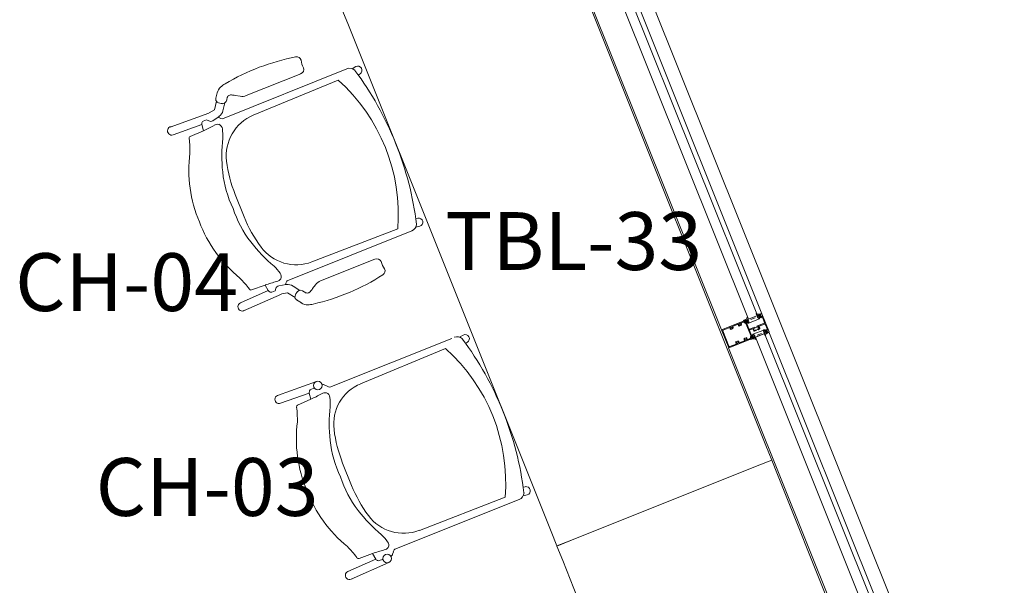
# Model space of a CAD drawing. Units: inches. Extents: x -773 to 2588, y 547 to 1712.
# Drawn here: x 18 to 120, y 1574 to 1633 of the extents above; entities that cross this region are included whole.
import ezdxf

# ---------------------------------------------------------------- set-up
doc = ezdxf.new("R2010")
doc.units = ezdxf.units.IN
doc.header["$MEASUREMENT"] = 0
for name, color, linetype, lineweight in [('A-DETL-GENF', 3, 'Continuous', 13), ('A-FLOR-OTLN', 6, 'Continuous', 13), ('A-GLAZ', 6, 'Continuous', 13), ('A-GLAZ-CWMG', 3, 'Continuous', 13), ('I-FURN', 2, 'Continuous', 9), ('I-FURN-IDEN', 211, 'Continuous', 13)]:
    doc.layers.add(name, color=color, linetype=linetype, lineweight=lineweight)
doc.styles.add('Arial Narrow_1', font='ARIALN.TTF', dxfattribs={"height": 6})

# ---------------------------------------------------------------- blocks, each defined once
blk = doc.blocks.new('Stack_Chair_4-Leg-Armless-KI-Strive - Upholstered Seat_ Carpet Casters-4951832-LEVEL 02 - FURNITURE PLAN Copy 1')
at = {"layer": 'I-FURN', "lineweight": 13}
for p, q in [((-10.26, 11.03), (-10.11, 6.75)), ((-9.28, 7.88), (-9.39, 11.03)), ((9.28, 7.88), (9.39, 11.03)), ((10.26, 11.03), (10.11, 6.75)), ((-8.62, 7.96), (-8.57, 9.46)), ((8.62, 7.96), (8.57, 9.46)), ((-9.56, 7.6), (-9.56, 7.24)), ((-9.56, 7.24), (-9.38, 7.09)), ((-9.44, 7.8), (-9.49, 7.75)), ((-8.62, 7.96), (-9.28, 7.88)), ((-1.25, 7.36), (1.25, 7.36)), ((8.62, 7.96), (9.28, 7.88)), ((9.56, 7.24), (9.38, 7.09)), ((9.44, 7.8), (9.49, 7.75)), ((9.56, 7.6), (9.56, 7.24)), ((-9.44, 6.06), (-9.25, 5.9)), ((-9.05, -8.23), (-9.05, 5.67)), ((9.05, -7.94), (9.05, 5.67)), ((9.44, 6.06), (9.25, 5.9)), ((-8.31, -6.97), (-8.19, 2.57)), ((8.31, -6.97), (8.19, 2.57)), ((-8.86, -8.75), (-8.92, -9.18)), ((-8.07, -9.31), (-8.02, -9.09)), ((8.02, -9.09), (8.07, -9.31)), ((8.92, -9.18), (8.86, -8.75))]:
    blk.add_line(p, q, dxfattribs=at)
for centre in [(-9.67, 6.75), (9.67, 6.75)]:
    blk.add_circle(centre, 0.445, dxfattribs=at)
for centre, radius, start, end in [((-9.83, 11.02), 0.44, 1.9399, 194.1163), ((-0.23, -2.02), 13.89, 89.0462, 119.0402), ((0.23, -2.02), 13.89, 60.9598, 90.9538), ((9.83, 11.02), 0.44, 345.8837, 178.0601), ((-8.39, 9.46), 0.177, 90, 180), ((-11.01, 19.54), 10.24, 284.8008, 293.1992), ((11.01, 19.54), 10.24, 246.8008, 255.1992), ((8.39, 9.46), 0.177, 0, 90), ((-9.37, 7.61), 0.183, 130, 183.7201), ((-9.23, 7.61), 0.279, 100.0244, 135.9756), ((-20.12, 8.34), 11.51, 351.8863, 358.1137), ((0.41, -7.67), 15.96, 105.7054, 118.2946), ((-1.25, -6.66), 14.02, 90, 104.6968), ((-0.75, -3.54), 11.67, 86.2946, 105.7054), ((0.75, -3.54), 11.67, 74.2946, 93.7054), ((1.25, -6.66), 14.02, 75.3032, 90), ((-0.41, -7.67), 15.96, 61.7054, 74.2946), ((20.12, 8.34), 11.51, 181.8863, 188.1137), ((9.23, 7.61), 0.279, 44.0244, 79.9756), ((9.37, 7.61), 0.183, 356.2799, 50), ((-9.25, 6.33), 0.334, 183.1447, 234.8553), ((-7.93, 6.6), 0.804, 171.8863, 208.1137), ((-8.22, 6.63), 0.589, 224.6815, 285.3185), ((-3.65, 2.51), 4.54, 104.6968, 179.3032), ((-10.04, 13.29), 7.49, 285.3185, 292.6815), ((3.65, 2.51), 4.54, 0.6968, 75.3032), ((10.04, 13.29), 7.49, 247.3185, 254.6815), ((8.22, 6.63), 0.589, 254.6815, 315.3185), ((7.93, 6.6), 0.804, 331.8863, 8.1137), ((9.25, 6.33), 0.334, 305.1447, 356.8553), ((-9.73, 5.3), 0.774, 28.8075, 51), ((9.73, 5.3), 0.774, 129, 151.1925), ((0, 9.81), 18.72, 243.6668, 296.3332), ((-8.25, -8.23), 0.809, 180, 244), ((-8.49, -9.23), 0.432, 174.4861, 348.4631), ((-0.07, 23.2), 33.26, 255.1409, 270.1214), ((0.07, 23.2), 33.26, 269.8786, 284.8591), ((8.49, -9.23), 0.432, 191.5369, 5.5139), ((8.25, -8.23), 0.809, 296, 0)]:
    blk.add_arc(centre, radius, start, end, dxfattribs=at)
blk = doc.blocks.new('Stack_Chair_4-Leg-Cantilever_Arm-KI-Strive - Upholstered Seat_ Carpet Casters-4966623-LEVEL 02 - FURNITURE PLAN Copy 1')
at = {"layer": 'I-FURN', "lineweight": 13}
for p, q in [((-8.07, 9.31), (-8.02, 9.09)), ((8.02, 9.09), (8.07, 9.31)), ((-9.05, 8.23), (-9.05, -5.67)), ((-8.86, 8.75), (-8.92, 9.18)), ((8.92, 9.18), (8.86, 8.75)), ((9.05, 8.23), (9.05, -5.67)), ((-8.31, 6.97), (-8.19, -2.57)), ((8.31, 6.97), (8.19, -2.57)), ((-10.34, 3.59), (-10.35, -2.49)), ((10.34, 3.59), (10.35, -2.49)), ((-10.53, -3.1), (-10.79, -3.53)), ((10.53, -3.1), (10.79, -3.53)), ((-10.47, -4.84), (-9.8, -5.31)), ((10.47, -4.84), (9.8, -5.31)), ((-11.27, -5.51), (-11.73, -5.17)), ((-10.22, -6.1), (-10.96, -5.57)), ((-10.11, -6.73), (-10.22, -6.1)), ((-9.39, -5.91), (-9.22, -6.67)), ((-9.37, -6), (-9.25, -5.9)), ((9.39, -5.91), (9.22, -6.67)), ((9.37, -6), (9.25, -5.9)), ((10.11, -6.73), (10.22, -6.1)), ((10.22, -6.1), (10.96, -5.57)), ((11.27, -5.51), (11.73, -5.17)), ((-10.26, -11.03), (-10.11, -6.75)), ((-9.56, -7.24), (-9.36, -7.07)), ((9.56, -7.24), (9.36, -7.07)), ((10.26, -11.03), (10.11, -6.75)), ((-9.56, -7.6), (-9.56, -7.24)), ((-9.44, -7.8), (-9.49, -7.75)), ((-9.28, -7.88), (-9.39, -11.03)), ((-8.62, -7.96), (-9.28, -7.88)), ((-8.62, -7.96), (-8.57, -9.46)), ((-1.25, -7.36), (1.25, -7.36)), ((8.62, -7.96), (8.57, -9.46)), ((8.62, -7.96), (9.28, -7.88)), ((9.28, -7.88), (9.39, -11.03)), ((9.44, -7.8), (9.49, -7.75)), ((9.56, -7.6), (9.56, -7.24))]:
    blk.add_line(p, q, dxfattribs=at)
for centre, radius, start, end in [((-8.49, 9.23), 0.432, 11.5369, 185.5139), ((-0.07, -23.2), 33.26, 89.8786, 104.8591), ((0.07, -23.2), 33.26, 75.1409, 90.1214), ((8.49, 9.23), 0.432, 354.4861, 168.4631), ((-8.25, 8.23), 0.809, 116, 180), ((0, -9.81), 18.72, 63.6668, 116.3332), ((8.25, 8.23), 0.809, 0, 64), ((-11.69, 3.67), 0.493, 85.0025, 169.1295), ((-11.13, 5.79), 1.71, 252.2573, 280.0909), ((-10.86, 3.59), 0.518, 359.8966, 86.1741), ((10.86, 3.59), 0.518, 93.8259, 180.1034), ((11.13, 5.79), 1.71, 259.9091, 287.7427), ((11.69, 3.67), 0.493, 10.8705, 94.9975), ((10.25, -0.54), 22.83, 169.1295, 188.8851), ((-10.25, -0.54), 22.83, 351.1149, 10.8705), ((-11.53, -2.48), 1.18, 328.3217, 359.8966), ((-3.65, -2.51), 4.54, 180.6968, 255.3032), ((3.65, -2.51), 4.54, 284.6968, 359.3032), ((11.53, -2.48), 1.18, 180.1034, 211.6783), ((-9.7, -3.66), 2.64, 188.8851, 201.3171), ((-10.62, -4.08), 0.419, 152.9549, 249.0046), ((-6.47, -6.2), 5.08, 148.3217, 152.9549), ((10.62, -4.08), 0.419, 290.9954, 27.0451), ((6.47, -6.2), 5.08, 27.0451, 31.6783), ((9.7, -3.66), 2.64, 338.6829, 351.1149), ((-11, -4.17), 1.25, 201.3171, 233.8212), ((-11.33, -4.77), 0.89, 302.6719, 339.0046), ((-10.94, -4.92), 0.48, 339.0046, 69.0046), ((10.94, -4.92), 0.48, 110.9954, 200.9954), ((11.33, -4.77), 0.89, 200.9954, 237.3281), ((11, -4.17), 1.25, 306.1788, 338.6829), ((-11.05, -5.2), 0.38, 233.8212, 302.6719), ((-10.37, -6.13), 1, 12.5396, 55.1562), ((-9.73, -5.3), 0.774, 309, 331.1925), ((-8.22, -6.63), 0.589, 74.6815, 135.3185), ((-10.04, -13.29), 7.49, 67.3185, 74.6815), ((10.04, -13.29), 7.49, 105.3185, 112.6815), ((8.22, -6.63), 0.589, 44.6815, 105.3185), ((9.73, -5.3), 0.774, 208.8075, 231), ((10.37, -6.13), 1, 124.8438, 167.4604), ((11.05, -5.2), 0.38, 237.3281, 306.1788), ((-9.63, -6.76), 0.414, 310.0641, 12.5396), ((-7.93, -6.6), 0.804, 151.8863, 188.1137), ((-20.12, -8.34), 11.51, 1.8863, 8.1137), ((0.41, 7.67), 15.96, 241.7054, 254.2946), ((-1.25, 6.66), 14.02, 255.3032, 270), ((1.25, 6.66), 14.02, 270, 284.6968), ((-0.41, 7.67), 15.96, 285.7054, 298.2946), ((20.12, -8.34), 11.51, 171.8863, 178.1137), ((7.93, -6.6), 0.804, 351.8863, 28.1137), ((9.63, -6.76), 0.414, 167.4604, 229.9359), ((-9.37, -7.61), 0.183, 176.2799, 230), ((-9.23, -7.61), 0.279, 224.0244, 259.9756), ((-0.75, 3.54), 11.67, 254.2946, 273.7054), ((0.75, 3.54), 11.67, 266.2946, 285.7054), ((9.23, -7.61), 0.279, 280.0244, 315.9756), ((9.37, -7.61), 0.183, 310, 3.7201), ((-8.39, -9.46), 0.177, 180, 270), ((-11.01, -19.54), 10.24, 66.8008, 75.1992), ((-0.23, 2.02), 13.89, 240.9598, 270.9538), ((0.23, 2.02), 13.89, 269.0462, 299.0402), ((11.01, -19.54), 10.24, 104.8008, 113.1992), ((8.39, -9.46), 0.177, 270, 0), ((-9.83, -11.02), 0.44, 165.8837, 358.0601), ((9.83, -11.02), 0.44, 181.9399, 14.1163)]:
    blk.add_arc(centre, radius, start, end, dxfattribs=at)
blk = doc.blocks.new('Table-Rectangular-KI-Hurry_Up - FLIP TOP 24_ x 60_ NO POWER-5124269-LEVEL 02 - FURNITURE PLAN Copy 1')
at = {"layer": 'I-FURN', "lineweight": 13}
for p, q in [((-30, 12), (-28.375, 12)), ((-30, 10.375), (-30, 12)), ((28.375, 12), (-28.375, 12)), ((28.375, 12), (30, 12)), ((30, 12), (30, 10.375)), ((-30, 10.375), (-30, -10.375)), ((30, -10.375), (30, 10.375)), ((-30, -10.375), (-30, -12)), ((30, -12), (30, -10.375)), ((-30, -12), (-28.375, -12)), ((-28.375, -12), (28.375, -12)), ((28.375, -12), (30, -12))]:
    blk.add_line(p, q, dxfattribs=at)
blk = doc.blocks.new('Table-Rectangular-KI-Hurry_Up - FLIP TOP 24_ x 60_ NO POWER-5113232-LEVEL 02 - FURNITURE PLAN Copy 1')
at = {"layer": 'I-FURN', "lineweight": 13}
for p, q in [((-30, 12), (-28.375, 12)), ((-30, 10.375), (-30, 12)), ((-28.375, 12), (28.375, 12)), ((28.375, 12), (30, 12)), ((30, 12), (30, 10.375)), ((-30, -10.375), (-30, 10.375)), ((30, 10.375), (30, -10.375)), ((-30, -10.375), (-30, -12)), ((30, -12), (30, -10.375)), ((-30, -12), (-28.375, -12)), ((28.375, -12), (-28.375, -12)), ((28.375, -12), (30, -12))]:
    blk.add_line(p, q, dxfattribs=at)
blk = doc.blocks.new('System Panel - IG-1A - 1_ Exterior Insulated Glazing _Clear Tempered_-8459086-LEVEL 02 - FURNITURE PLAN Copy 1')
at = {"layer": 'A-GLAZ'}
for p, q in [((23, 0.5), (-23, 0.5)), ((-23, 0.5), (-23, -0.5)), ((23, -0.5), (23, 0.5)), ((-23, -0.5), (23, -0.5))]:
    blk.add_line(p, q, dxfattribs=at)
blk = doc.blocks.new('Rectangular Mullion - 4 1_2_ Storefront Sill_Front-V62-LEVEL 02 - FURNITURE PLAN Copy 1')
at = {"layer": 'A-GLAZ-CWMG', "lineweight": 9}
for p, q in [((130.93, 1511.11), (148.03, 1468.4)), ((126.75, 1509.44), (143.85, 1466.73))]:
    blk.add_line(p, q, dxfattribs=at)
blk = doc.blocks.new('System Panel - IG-1A - 1_ Exterior Insulated Glazing _Clear Tempered_-8459094-LEVEL 02 - FURNITURE PLAN Copy 1')
at = {"layer": 'A-GLAZ'}
for p, q in [((22.37, 0.5), (-22.37, 0.5)), ((-22.37, 0.5), (-22.37, -0.5)), ((22.37, -0.5), (22.37, 0.5)), ((-22.37, -0.5), (22.37, -0.5))]:
    blk.add_line(p, q, dxfattribs=at)
blk = doc.blocks.new('Rectangular Mullion - 4 1_2_ Storefront Sill_Front-8093451-LEVEL 02 - FURNITURE PLAN Copy 1')
at = {"layer": 'A-GLAZ-CWMG', "lineweight": 9}
for p, q in [((77.88, 1643.64), (94.51, 1602.09)), ((73.7, 1641.96), (90.33, 1600.42))]:
    blk.add_line(p, q, dxfattribs=at)
blk = doc.blocks.new('Rectangular Mullion - PROF-Storefront_Front_Vertical_Profile-790750-LEVEL 02 - FURNITURE PLAN Copy 1')
at = {"layer": 'A-DETL-GENF', "lineweight": 9}
for p, q in [((-1, 3.5), (1, 3.5)), ((-1, 0.93), (-1, 3.5)), ((-0.92, 3.36), (-0.92, 2.63)), ((0.86, 3.42), (-0.86, 3.42)), ((0.92, 2.63), (0.92, 3.36)), ((1, 3.5), (1, 0.93)), ((-0.92, 2.31), (-0.92, 1.7)), ((-0.69, 2.54), (-0.72, 2.52)), ((-0.72, 2.42), (-0.69, 2.4)), ((-0.69, 2.58), (-0.69, 2.54)), ((-0.69, 2.4), (-0.69, 2.36)), ((0.69, 2.54), (0.69, 2.58)), ((0.72, 2.52), (0.69, 2.54)), ((0.69, 2.4), (0.72, 2.42)), ((0.69, 2.36), (0.69, 2.4)), ((0.92, 1.7), (0.92, 2.31)), ((-1, 1.06), (-1.03, 1.05)), ((-1, 0.98), (-1, 1.06)), ((-0.92, 1.38), (-0.92, 1.08)), ((-0.69, 1.61), (-0.72, 1.59)), ((-0.72, 1.49), (-0.69, 1.47)), ((-0.69, 1.65), (-0.69, 1.61)), ((-0.69, 1.47), (-0.69, 1.43)), ((0.69, 1.61), (0.69, 1.65)), ((0.72, 1.59), (0.69, 1.61)), ((0.69, 1.47), (0.72, 1.49)), ((0.69, 1.43), (0.69, 1.47)), ((0.92, 1.08), (0.92, 1.38)), ((1, 1.06), (1.03, 1.05)), ((1, 0.98), (1, 1.06)), ((-1.13, 0.66), (-1.24, 0.56)), ((-1.23, 0.54), (-1.1, 0.54)), ((-1.06, 0.56), (-1, 0.6)), ((-1, 0.92), (-1, 0.98)), ((-0.9, 0.89), (-1, 0.93)), ((-0.89, 0.89), (-1, 0.92)), ((-0.82, 0.61), (-0.98, 0.57)), ((-0.98, 0.54), (-0.85, 0.54)), ((-0.95, 0.61), (-0.82, 0.63)), ((-0.94, 0.8), (-0.89, 0.82)), ((-0.94, 0.73), (-0.94, 0.8)), ((-0.85, 0.73), (-0.94, 0.73)), ((-0.93, 0.75), (-0.93, 0.78)), ((-0.91, 0.8), (-0.9, 0.8)), ((-0.71, 0.73), (-0.91, 0.73)), ((-0.9, 0.92), (-0.9, 0.89)), ((-0.83, 0.92), (-0.9, 0.92)), ((-0.9, 0.8), (-0.9, 0.77)), ((-0.9, 0.77), (-0.86, 0.77)), ((-0.89, 0.91), (-0.89, 0.89)), ((-0.85, 0.88), (-0.89, 0.91)), ((-0.89, 0.82), (-0.88, 0.78)), ((-0.88, 0.78), (-0.85, 0.82)), ((-0.88, -0.21), (-0.88, 0.29)), ((-0.86, 0.77), (-0.76, 0.79)), ((-0.84, 0.9), (-0.85, 0.88)), ((-0.85, 0.82), (-0.83, 0.79)), ((-0.84, 1), (-0.83, 1)), ((-0.77, 0.85), (-0.84, 0.9)), ((-0.83, 0.79), (-0.77, 0.85)), ((-0.74, 0.85), (-0.81, 0.92)), ((-0.75, 0.97), (-0.69, 0.91)), ((-0.74, 0.81), (-0.74, 0.85)), ((-0.69, 0.8), (-0.69, 0.76)), ((-0.69, 0.76), (-0.67, 0.76)), ((-0.67, 0.91), (0.67, 0.91)), ((-0.14, 0.83), (-0.67, 0.83)), ((-0.63, -0.46), (-0.63, 0.54)), ((-0.38, 0.23), (-0.38, 0.37)), ((-0.31, 0.23), (-0.38, 0.23)), ((-0.33, 0.35), (-0.33, 0.27)), ((-0.31, 0.44), (-0.1, 0.44)), ((-0.1, 0.37), (-0.31, 0.37)), ((-0.01, 0.23), (-0.1, 0.23)), ((-0.08, 0.46), (-0.08, 0.77)), ((-0.08, 0.27), (-0.08, 0.35)), ((-0.08, -0.02), (-0.08, 0.23)), ((0, 0.24), (-0.01, 0.23)), ((0, 0.77), (0, 0.24)), ((0.67, 0.83), (0.06, 0.83)), ((0.62, -0.46), (0.62, 0.54)), ((0.67, 0.76), (0.69, 0.76)), ((0.69, 0.91), (0.75, 0.97)), ((0.69, 0.76), (0.69, 0.8)), ((0.91, 0.73), (0.71, 0.73)), ((0.81, 0.92), (0.74, 0.85)), ((0.74, 0.85), (0.74, 0.81)), ((0.76, 0.79), (0.86, 0.77)), ((0.77, 0.85), (0.84, 0.9)), ((0.83, 0.79), (0.77, 0.85)), ((0.95, 0.61), (0.82, 0.63)), ((0.82, 0.61), (0.98, 0.57)), ((0.83, 1), (0.84, 1)), ((0.9, 0.92), (0.83, 0.92)), ((0.85, 0.82), (0.83, 0.79)), ((0.84, 0.9), (0.85, 0.88)), ((0.85, 0.88), (0.89, 0.91)), ((0.88, 0.78), (0.85, 0.82)), ((0.85, 0.73), (0.94, 0.73)), ((0.98, 0.54), (0.85, 0.54)), ((0.86, 0.77), (0.9, 0.77)), ((0.87, -0.21), (0.87, 0.29)), ((0.89, 0.82), (0.88, 0.78)), ((0.89, 0.89), (1, 0.92)), ((0.89, 0.91), (0.89, 0.89)), ((0.94, 0.8), (0.89, 0.82)), ((1, 0.93), (0.9, 0.89)), ((0.9, 0.89), (0.9, 0.92)), ((0.9, 0.8), (0.91, 0.8)), ((0.9, 0.77), (0.9, 0.8)), ((0.93, 0.78), (0.93, 0.75)), ((0.94, 0.73), (0.94, 0.8)), ((1, 0.92), (1, 0.98)), ((1.06, 0.56), (1, 0.6)), ((1.23, 0.54), (1.1, 0.54)), ((1.13, 0.66), (1.24, 0.56)), ((-1.13, -0.58), (-1.24, -0.49)), ((-1.23, -0.46), (-1.1, -0.46)), ((-1.06, -0.48), (-1, -0.52)), ((-1, -0.98), (-1.03, -0.97)), ((-0.89, -0.81), (-1, -0.84)), ((-1, -0.85), (-0.9, -0.82)), ((-1, -0.84), (-1, -0.9)), ((-1, -1), (-1, -0.85)), ((-1, -0.9), (-1, -0.98)), ((1, -1), (-1, -1)), ((-0.98, -0.46), (-0.85, -0.46)), ((-0.82, -0.53), (-0.98, -0.49)), ((-0.95, -0.54), (-0.82, -0.55)), ((-0.94, -0.65), (-0.94, -0.72)), ((-0.85, -0.65), (-0.94, -0.65)), ((-0.94, -0.72), (-0.89, -0.74)), ((-0.93, -0.7), (-0.93, -0.67)), ((-0.91, -0.65), (-0.71, -0.65)), ((-0.9, -0.72), (-0.91, -0.72)), ((-0.9, -0.69), (-0.9, -0.72)), ((-0.86, -0.69), (-0.9, -0.69)), ((-0.9, -0.82), (-0.9, -0.85)), ((-0.9, -0.85), (-0.83, -0.85)), ((-0.89, -0.74), (-0.88, -0.71)), ((-0.85, -0.8), (-0.89, -0.84)), ((-0.89, -0.84), (-0.89, -0.81)), ((-0.88, -0.71), (-0.85, -0.74)), ((-0.76, -0.71), (-0.86, -0.69)), ((-0.85, -0.74), (-0.83, -0.71)), ((-0.84, -0.83), (-0.85, -0.8)), ((-0.77, -0.77), (-0.84, -0.83)), ((-0.83, -0.71), (-0.77, -0.77)), ((-0.81, -0.84), (-0.74, -0.77)), ((-0.74, -0.77), (-0.74, -0.73)), ((-0.68, -0.82), (-0.74, -0.89)), ((-0.73, -0.92), (-0.14, -0.92)), ((-0.69, -0.69), (-0.69, -0.75)), ((-0.67, -0.69), (-0.69, -0.69)), ((-0.69, -0.75), (-0.67, -0.75)), ((-0.67, -0.75), (-0.67, -0.8)), ((-0.38, -0.02), (-0.31, -0.02)), ((-0.38, -0.16), (-0.38, -0.02)), ((-0.33, -0.07), (-0.33, -0.15)), ((-0.31, -0.16), (-0.1, -0.16)), ((-0.1, -0.23), (-0.31, -0.23)), ((-0.1, -0.02), (-0.01, -0.02)), ((-0.08, -0.15), (-0.08, -0.07)), ((-0.08, -0.86), (-0.08, -0.25)), ((-0.01, -0.02), (0, -0.03)), ((0, -0.03), (0, -0.86)), ((0.06, -0.92), (0.73, -0.92)), ((0.69, -0.69), (0.67, -0.69)), ((0.67, -0.75), (0.69, -0.75)), ((0.67, -0.8), (0.67, -0.75)), ((0.74, -0.89), (0.68, -0.82)), ((0.69, -0.75), (0.69, -0.69)), ((0.71, -0.65), (0.91, -0.65)), ((0.74, -0.73), (0.74, -0.77)), ((0.74, -0.77), (0.81, -0.84)), ((0.86, -0.69), (0.76, -0.71)), ((0.83, -0.71), (0.77, -0.77)), ((0.77, -0.77), (0.84, -0.83)), ((0.82, -0.53), (0.98, -0.49)), ((0.95, -0.54), (0.82, -0.55)), ((0.85, -0.74), (0.83, -0.71)), ((0.83, -0.85), (0.9, -0.85)), ((0.84, -0.83), (0.85, -0.8)), ((0.98, -0.46), (0.85, -0.46)), ((0.85, -0.65), (0.94, -0.65)), ((0.88, -0.71), (0.85, -0.74)), ((0.85, -0.8), (0.89, -0.84)), ((0.9, -0.69), (0.86, -0.69)), ((0.89, -0.74), (0.88, -0.71)), ((0.94, -0.72), (0.89, -0.74)), ((0.89, -0.81), (1, -0.84)), ((0.89, -0.84), (0.89, -0.81)), ((0.9, -0.72), (0.9, -0.69)), ((0.91, -0.72), (0.9, -0.72)), ((0.9, -0.82), (1, -0.85)), ((0.9, -0.85), (0.9, -0.82)), ((0.93, -0.67), (0.93, -0.7)), ((0.94, -0.65), (0.94, -0.72)), ((1.06, -0.48), (1, -0.52)), ((1, -0.84), (1, -0.9)), ((1, -0.85), (1, -1)), ((1, -0.9), (1, -0.98)), ((1, -0.98), (1.03, -0.97)), ((1.23, -0.46), (1.1, -0.46)), ((1.13, -0.58), (1.24, -0.49))]:
    blk.add_line(p, q, dxfattribs=at)
for centre, radius, start, end in [((-0.86, 3.36), 0.06, 90, 180), ((0.86, 3.36), 0.06, 360, 90), ((-0.9, 2.63), 0.02, 180, 298.4034), ((-0.9, 2.31), 0.02, 61.5966, 180), ((-0.81, 2.47), 0.095, 35.465, 324.535), ((-0.81, 2.47), 0.165, 43.3418, 118.4034), ((-0.81, 2.47), 0.165, 241.5966, 316.6582), ((-0.73, 2.53), 0.01, 215.465, 300), ((-0.73, 2.41), 0.01, 60, 144.535), ((0.81, 2.47), 0.165, 61.5966, 136.6582), ((0.81, 2.47), 0.165, 223.3418, 298.4034), ((0.73, 2.53), 0.01, 240, 324.535), ((0.73, 2.41), 0.01, 35.465, 120), ((0.81, 2.47), 0.095, 215.465, 144.535), ((0.9, 2.63), 0.02, 241.5966, 0), ((0.9, 2.31), 0.02, 0, 118.4034), ((-0.6, 0.83), 0.48, 153.0967, 181.7569), ((-0.9, 1.7), 0.02, 180, 298.4034), ((-0.9, 1.38), 0.02, 61.5966, 180), ((-0.84, 1.08), 0.08, 180, 270), ((-0.81, 1.54), 0.095, 35.465, 324.535), ((-0.81, 1.54), 0.165, 43.3418, 118.4034), ((-0.81, 1.54), 0.165, 241.5966, 316.6582), ((-0.73, 1.6), 0.01, 215.465, 300), ((-0.73, 1.48), 0.01, 60, 144.535), ((0.81, 1.54), 0.165, 61.5966, 136.6582), ((0.81, 1.54), 0.165, 223.3418, 298.4034), ((0.73, 1.6), 0.01, 240, 324.535), ((0.73, 1.48), 0.01, 35.465, 120), ((0.81, 1.54), 0.095, 215.465, 144.535), ((0.84, 1.08), 0.08, 270, 0), ((0.9, 1.7), 0.02, 241.5966, 0), ((0.9, 1.38), 0.02, 0, 118.4034), ((0.6, 0.83), 0.48, 358.2431, 26.9033), ((-1.23, 0.55), 0.0156, 138.7158, 270), ((-1.27, 0.79), 0.188, 316.5835, 7.5414), ((-1.11, 0.62), 0.0797, 272.9334, 307.4753), ((-0.82, 0.16), 0.467, 105.1732, 111.8967), ((-0.98, 0.55), 0.0127, 101.4352, 267.9369), ((-0.91, 0.78), 0.02, 90, 180), ((-0.91, 0.75), 0.02, 180, 257.9373), ((-0.9, 0.04), 0.689, 69.6199, 85.7178), ((-0.92, 1.29), 0.756, 275.3314, 290.0258), ((-0.83, 0.9), 0.105, 44.9977, 90), ((-0.83, 0.9), 0.025, 44.9762, 90), ((-0.83, 0.62), 0.0117, 312.6894, 85.3979), ((-0.76, 0.81), 0.02, 282, 0), ((-0.71, 0.76), 0.038, 270, 0), ((-0.67, 0.93), 0.025, 224.9977, 270), ((-0.67, 0.8), 0.025, 90, 180), ((-0.68, 0.63), 0.0549, 290.817, 69.183), ((-0.31, 0.37), 0.07, 90, 180), ((-0.51, 0.1), 0.181, 316.3972, 43.6028), ((-0.31, 0.35), 0.015, 90, 180), ((-0.31, 0.27), 0.015, 180, 270), ((-0.31, 0.24), 0.0155, 270, 90), ((-0.14, 0.77), 0.06, 360, 90), ((-0.1, 0.24), 0.0155, 90, 270), ((-0.1, 0.46), 0.02, 270, 0), ((-0.1, 0.35), 0.015, 360, 90), ((-0.1, 0.27), 0.015, 270, 0), ((0.06, 0.77), 0.06, 90, 180), ((0.68, 0.63), 0.0549, 110.817, 249.183), ((0.9, 0.04), 0.689, 94.2822, 110.3801), ((0.92, 1.29), 0.756, 249.9742, 264.6686), ((0.67, 0.93), 0.025, 270, 315.0023), ((0.67, 0.8), 0.025, 0, 90), ((0.71, 0.76), 0.038, 180, 270), ((0.76, 0.81), 0.02, 180, 258), ((0.83, 0.9), 0.105, 90, 135.0023), ((0.83, 0.9), 0.025, 90, 135.0238), ((0.83, 0.62), 0.0117, 94.6021, 227.3106), ((0.91, 0.78), 0.02, 0, 90), ((0.91, 0.75), 0.02, 282.0627, 0), ((0.82, 0.16), 0.467, 68.1033, 74.8268), ((0.98, 0.55), 0.0127, 272.0631, 78.5648), ((1.11, 0.62), 0.0797, 232.5247, 267.0666), ((1.27, 0.79), 0.188, 172.4586, 223.4165), ((1.23, 0.55), 0.0156, 270, 41.2842), ((-1.23, -0.48), 0.0156, 90, 221.2842), ((-1.27, -0.71), 0.188, 352.4586, 43.4165), ((-1.11, -0.54), 0.0797, 52.5247, 87.0666), ((-0.6, -0.75), 0.48, 178.2431, 206.9033), ((-0.82, -0.09), 0.467, 248.1033, 254.8268), ((-0.98, -0.48), 0.0127, 92.0631, 258.5648), ((-0.91, -0.67), 0.02, 90, 180), ((-0.91, -0.7), 0.02, 180, 270), ((-0.92, -1.22), 0.756, 69.9742, 84.6686), ((-0.9, 0.04), 0.689, 274.2822, 290.3801), ((-0.83, -0.82), 0.025, 270, 315.0238), ((-0.83, -0.54), 0.0117, 274.6021, 47.3106), ((-0.76, -0.73), 0.02, 0, 78), ((-0.73, -0.9), 0.02, 135.0023, 270), ((-0.71, -0.69), 0.038, 0, 90), ((-0.69, -0.8), 0.025, 315.0023, 0), ((-0.68, -0.56), 0.0549, 290.817, 69.183), ((-0.31, -0.16), 0.07, 180, 270), ((-0.31, -0.07), 0.015, 90, 180), ((-0.31, -0.15), 0.015, 180, 270), ((-0.31, -0.04), 0.0155, 270, 90), ((-0.14, -0.86), 0.06, 270, 0), ((-0.1, -0.04), 0.0155, 90, 270), ((-0.1, -0.07), 0.015, 360, 90), ((-0.1, -0.15), 0.015, 270, 0), ((-0.1, -0.25), 0.02, 360, 90), ((0.06, -0.86), 0.06, 180, 270), ((0.68, -0.56), 0.0549, 110.817, 249.183), ((0.92, -1.22), 0.756, 95.3314, 110.0258), ((0.9, 0.04), 0.689, 249.6199, 265.7178), ((0.71, -0.69), 0.038, 90, 180), ((0.69, -0.8), 0.025, 180, 224.9977), ((0.73, -0.9), 0.02, 270, 44.9977), ((0.76, -0.73), 0.02, 102, 180), ((0.83, -0.54), 0.0117, 132.6894, 265.3979), ((0.83, -0.82), 0.025, 224.9762, 270), ((0.91, -0.67), 0.02, 0, 90), ((0.91, -0.7), 0.02, 270, 0), ((0.82, -0.09), 0.467, 285.1732, 291.8967), ((0.98, -0.48), 0.0127, 281.4352, 87.9369), ((0.6, -0.75), 0.48, 333.0967, 1.7569), ((1.11, -0.54), 0.0797, 92.9334, 127.4753), ((1.27, -0.71), 0.188, 136.5835, 187.5414), ((1.23, -0.48), 0.0156, 318.7158, 90)]:
    blk.add_arc(centre, radius, start, end, dxfattribs=at)
blk = doc.blocks.new('Rectangular Mullion - 4 1_2_ Storefront Vertical Mullion_Front-8459079-LEVEL 02 - FURNITURE PLAN Copy 1')
at = {"layer": 'A-GLAZ-CWMG', "lineweight": 18}
for p, q in [((-1, -3.5), (-1, 1)), ((-1, 1), (1, 1)), ((1, 1), (1, -3.5)), ((1, -3.5), (-1, -3.5))]:
    blk.add_line(p, q, dxfattribs=at)

msp = doc.modelspace()

# ---------------------------------------------------------------- linework, layer by layer
at = {"layer": 'A-FLOR-OTLN'}
msp.add_line((78.38, 1646.26), (363.79, 933.26), dxfattribs=at)

# ---------------------------------------------------------------- block references
at = {"layer": 'A-GLAZ', "lineweight": 9, "rotation": 111.8160757799129}
for name, p in [('System Panel - IG-1A - 1_ Exterior Insulated Glazing _Clear Tempered_-8459094-LEVEL 02 - FURNITURE PLAN Copy 1', (85.27, 1622.49)), ('System Panel - IG-1A - 1_ Exterior Insulated Glazing _Clear Tempered_-8459086-LEVEL 02 - FURNITURE PLAN Copy 1', (102.87, 1578.51))]:
    msp.add_blockref(name, p, dxfattribs=at)
at = {"layer": 'A-GLAZ-CWMG', "lineweight": 9}
for name, p in [('Rectangular Mullion - 4 1_2_ Storefront Sill_Front-8093451-LEVEL 02 - FURNITURE PLAN Copy 1', (0, 0)), ('Rectangular Mullion - 4 1_2_ Storefront Sill_Front-V62-LEVEL 02 - FURNITURE PLAN Copy 1', (-35.68, 89.12))]:
    msp.add_blockref(name, p, dxfattribs=at)
at = {"layer": 'A-GLAZ-CWMG', "lineweight": 9, "rotation": 111.8160757799129}
msp.add_blockref('Rectangular Mullion - PROF-Storefront_Front_Vertical_Profile-790750-LEVEL 02 - FURNITURE PLAN Copy 1', (93.96, 1600.79), dxfattribs=at)
at = {"layer": 'A-GLAZ-CWMG', "lineweight": 9, "extrusion": (0, 0, -1), "rotation": 68.18392422008705}
msp.add_blockref('Rectangular Mullion - 4 1_2_ Storefront Vertical Mullion_Front-8459079-LEVEL 02 - FURNITURE PLAN Copy 1', (-93.96, 1600.79), dxfattribs=at)
at = {"layer": 'I-FURN'}
for name, p, rotation in [('Table-Rectangular-KI-Hurry_Up - FLIP TOP 24_ x 60_ NO POWER-5124269-LEVEL 02 - FURNITURE PLAN Copy 1', (73.25, 1610.32), 291.8160999996495), ('Stack_Chair_4-Leg-Cantilever_Arm-KI-Strive - Upholstered Seat_ Carpet Casters-4966623-LEVEL 02 - FURNITURE PLAN Copy 1', (47.2, 1616.04), 291.8160999996503), ('Stack_Chair_4-Leg-Armless-KI-Strive - Upholstered Seat_ Carpet Casters-4951832-LEVEL 02 - FURNITURE PLAN Copy 1', (58.34, 1588.19), 111.81609999965), ('Table-Rectangular-KI-Hurry_Up - FLIP TOP 24_ x 60_ NO POWER-5113232-LEVEL 02 - FURNITURE PLAN Copy 1', (95.55, 1554.61), 111.8160999996491)]:
    msp.add_blockref(name, p, dxfattribs=dict(at, rotation=rotation))

# ---------------------------------------------------------------- texts
at = {"layer": 'I-FURN-IDEN', "char_height": 6, "width": 20.604, "attachment_point": 1, "style": 'Arial Narrow_1'}
for s, insert in [('TBL-33', (61.67, 1612.64)), ('CH-04', (17.08, 1608.38)), ('CH-03', (25.43, 1587.13))]:
    msp.add_mtext(s, dxfattribs=dict(at, insert=insert))

doc.saveas('drawing.dxf')
